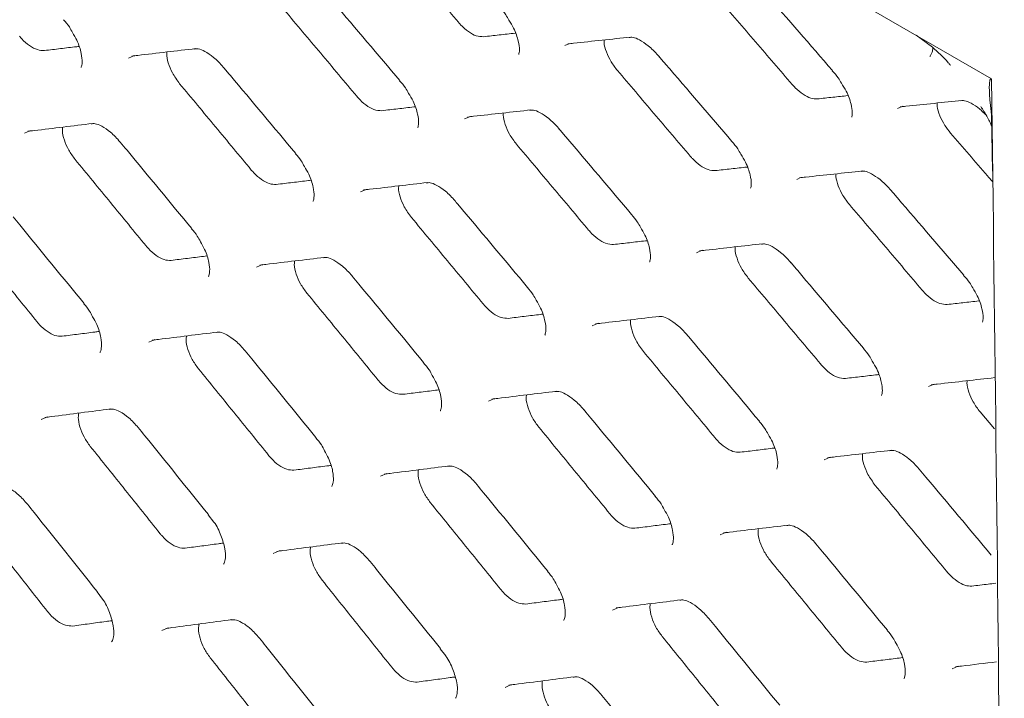
# Model space of a CAD drawing. Units: millimetres. Extents: x -16443 to 398, y -10943 to -3621.
# Drawn here: x -14225 to -14196, y -5775 to -5755 of the extents above; entities that cross this region are included whole.
import ezdxf

# ---------------------------------------------------------------- set-up
doc = ezdxf.new("R2010")
doc.units = ezdxf.units.MM
doc.layers.add('M-OBJECT-FRAME', color=20, linetype='Continuous', lineweight=15)

msp = doc.modelspace()

# ---------------------------------------------------------------- linework, layer by layer
at = {"layer": 'M-OBJECT-FRAME', "linetype": 'Continuous'}
for p, q in [((-14474.219, -5596.084), (-14195.882, -5756.765)), ((-14198.111, -5755.478), (-14197.623, -5755.829)), ((-14208.483, -5755.784), (-14208.371, -5755.727)), ((-14200.58, -5756.519), (-14200.578, -5756.52)), ((-14213.36, -5756.814), (-14213.358, -5756.815)), ((-14195.859, -5759.487), (-14195.883, -5757.83)), ((-14203.549, -5758.61), (-14203.548, -5758.612)), ((-14216.435, -5758.967), (-14216.434, -5758.968)), ((-14201.635, -5759.737), (-14201.523, -5759.681)), ((-14206.511, -5760.768), (-14206.51, -5760.769)), ((-14219.504, -5761.185), (-14219.502, -5761.187)), ((-14196.701, -5762.564), (-14196.699, -5762.565)), ((-14209.587, -5762.921), (-14209.586, -5762.922)), ((-14222.685, -5763.399), (-14222.683, -5763.401)), ((-14199.663, -5764.721), (-14199.662, -5764.722)), ((-14212.655, -5765.139), (-14212.654, -5765.14)), ((-14196.219, -5766.6), (-14195.796, -5767.102)), ((-14202.739, -5766.874), (-14202.737, -5766.875)), ((-14215.836, -5767.353), (-14215.835, -5767.354)), ((-14205.807, -5769.092), (-14205.806, -5769.094)), ((-14219.016, -5769.639), (-14218.85, -5769.853)), ((-14219.01, -5769.632), (-14219.008, -5769.633)), ((-14195.89, -5770.828), (-14195.889, -5770.829)), ((-14208.988, -5771.306), (-14208.987, -5771.308)), ((-14222.302, -5771.913), (-14222.138, -5772.128)), ((-14222.295, -5771.906), (-14222.294, -5771.908)), ((-14198.959, -5773.046), (-14198.957, -5773.047)), ((-14212.167, -5773.592), (-14212.002, -5773.806)), ((-14212.161, -5773.585), (-14212.16, -5773.587))]:
    msp.add_line(p, q, dxfattribs=at)
at = {"layer": 'M-OBJECT-FRAME', "linetype": 'Continuous', "flags": 128}
for points in [[(-14221.371, -5756.149), (-14221.198, -5756.073), (-14221.198, -5756.073)], [(-14198.664, -5757.642), (-14198.501, -5757.572), (-14198.5, -5757.572)], [(-14211.446, -5757.946), (-14211.276, -5757.872), (-14211.276, -5757.872)], [(-14224.44, -5758.371), (-14224.264, -5758.294), (-14224.264, -5758.294)], [(-14214.522, -5760.103), (-14214.35, -5760.027), (-14214.35, -5760.027)], [(-14204.598, -5761.899), (-14204.428, -5761.825), (-14204.428, -5761.825)], [(-14217.592, -5762.325), (-14217.416, -5762.247), (-14217.416, -5762.247)], [(-14207.674, -5764.056), (-14207.501, -5763.98), (-14207.501, -5763.98)], [(-14220.774, -5764.543), (-14220.595, -5764.464), (-14220.595, -5764.464)], [(-14197.749, -5765.853), (-14197.579, -5765.779), (-14197.579, -5765.779)], [(-14210.743, -5766.278), (-14210.567, -5766.201), (-14210.567, -5766.201)], [(-14223.948, -5766.826), (-14223.766, -5766.745), (-14223.766, -5766.745)], [(-14200.826, -5768.01), (-14200.653, -5767.934), (-14200.653, -5767.934)], [(-14213.925, -5768.496), (-14213.746, -5768.417), (-14213.746, -5768.417)], [(-14203.895, -5770.232), (-14203.719, -5770.154), (-14203.719, -5770.154)], [(-14217.099, -5770.779), (-14216.918, -5770.698), (-14216.917, -5770.698)], [(-14207.077, -5772.45), (-14206.898, -5772.371), (-14206.898, -5772.371)], [(-14220.386, -5773.058), (-14220.201, -5772.975), (-14220.201, -5772.975)], [(-14197.047, -5774.185), (-14196.871, -5774.108), (-14196.871, -5774.108)], [(-14210.251, -5774.733), (-14210.069, -5774.652), (-14210.069, -5774.652)]]:
    msp.add_lwpolyline(points, dxfattribs=at)
at = {"layer": 'M-OBJECT-FRAME', "linetype": 'Continuous'}
for points, knots in [([(-14471.893, -5693.745), (-14471.637, -5693.895), (-14470.846, -5694.362), (-14424.465, -5720.976), (-14355.433, -5761.019), (-14275.588, -5807.075), (-14235.658, -5830.128), (-14215.695, -5841.654), (-14205.712, -5847.414), (-14200.802, -5850.253), (-14198.739, -5851.439), (-14198.104, -5851.804)], [0, 0, 0, 0, 0.002791, 0.008649, 0.508663, 0.75867, 0.883673, 0.946175, 0.977426, 0.993051, 1, 1, 1, 1]), ([(-14213.779, -5752.567), (-14213.6, -5752.777), (-14213.241, -5753.198), (-14212.523, -5754.041), (-14211.986, -5754.673), (-14211.628, -5755.095)], [0, 0, 0, 0, 0.250054, 0.500107, 1, 1, 1, 1]), ([(-14202.762, -5754.009), (-14202.693, -5754.088), (-14201.965, -5754.923), (-14201.238, -5755.76), (-14200.58, -5756.519)], [0, 0, 0, 0, 0.093713, 1, 1, 1, 1]), ([(-14215.506, -5754.284), (-14215.439, -5754.363), (-14214.722, -5755.206), (-14214.008, -5756.05), (-14213.36, -5756.814)], [0, 0, 0, 0, 0.09372, 1, 1, 1, 1]), ([(-14203.939, -5754.413), (-14203.758, -5754.622), (-14203.396, -5755.042), (-14202.673, -5755.881), (-14202.131, -5756.511), (-14201.77, -5756.931)], [0, 0, 0, 0, 0.25006, 0.50012, 1, 1, 1, 1]), ([(-14216.764, -5754.739), (-14216.586, -5754.951), (-14216.23, -5755.374), (-14215.519, -5756.219), (-14214.986, -5756.854), (-14214.631, -5757.278)], [0, 0, 0, 0, 0.250047, 0.500094, 1, 1, 1, 1]), ([(-14210.403, -5754.663), (-14210.341, -5754.732), (-14210.238, -5754.845), (-14210.166, -5754.978), (-14210.137, -5755.031)], [0, 0, 0, 0, 0.59827, 1, 1, 1, 1]), ([(-14223.289, -5755.02), (-14223.229, -5755.089), (-14223.126, -5755.205), (-14223.056, -5755.341), (-14223.027, -5755.397)], [0, 0, 0, 0, 0.589712, 1, 1, 1, 1]), ([(-14210.89, -5755.521), (-14210.959, -5755.518), (-14211.094, -5755.513), (-14211.335, -5755.38), (-14211.515, -5755.224), (-14211.607, -5755.119), (-14211.628, -5755.095)], [0, 0, 0, 0, 0.310837, 0.610913, 0.911469, 1, 1, 1, 1]), ([(-14210.137, -5755.031), (-14210.088, -5755.11), (-14209.957, -5755.321), (-14209.852, -5755.642), (-14209.814, -5755.92), (-14209.849, -5756.048), (-14209.847, -5756.043), (-14209.846, -5756.041)], [0, 0, 0, 0, 0.1566903, 0.4228474, 0.6429601, 0.8721974, 1, 1, 1, 1]), ([(-14223.027, -5755.397), (-14222.981, -5755.473), (-14222.856, -5755.683), (-14222.76, -5756.005), (-14222.73, -5756.289), (-14222.77, -5756.427), (-14222.772, -5756.426), (-14222.772, -5756.426)], [0, 0, 0, 0, 0.147117, 0.404349, 0.619126, 0.842572, 1, 1, 1, 1]), ([(-14223.855, -5755.929), (-14223.923, -5755.927), (-14224.058, -5755.923), (-14224.297, -5755.794), (-14224.478, -5755.637), (-14224.571, -5755.529), (-14224.594, -5755.502)], [0, 0, 0, 0, 0.301015, 0.601998, 0.903375, 1, 1, 1, 1]), ([(-14210.89, -5755.521), (-14210.734, -5755.504), (-14210.422, -5755.469), (-14210.107, -5755.433), (-14209.949, -5755.416), (-14209.946, -5755.415)], [0, 0, 0, 0, 0.49503, 0.990059, 1, 1, 1, 1]), ([(-14208.399, -5755.732), (-14208.341, -5755.726), (-14207.722, -5755.658), (-14207.105, -5755.592), (-14206.546, -5755.532)], [0, 0, 0, 0, 0.0937171, 1, 1, 1, 1]), ([(-14206.931, -5756.52), (-14206.997, -5756.434), (-14207.132, -5756.26), (-14207.266, -5755.969), (-14207.333, -5755.742), (-14207.325, -5755.641), (-14207.322, -5755.615)], [0, 0, 0, 0, 0.292705, 0.592163, 0.894609, 1, 1, 1, 1]), ([(-14206.586, -5755.542), (-14206.55, -5755.537), (-14206.469, -5755.526), (-14206.287, -5755.601), (-14206.013, -5755.78), (-14205.805, -5755.983), (-14205.694, -5756.113), (-14205.676, -5756.134)], [0, 0, 0, 0, 0.19438, 0.435497, 0.677217, 0.946343, 1, 1, 1, 1]), ([(-14223.855, -5755.929), (-14223.696, -5755.91), (-14223.379, -5755.872), (-14223.04, -5755.831), (-14222.86, -5755.809), (-14222.838, -5755.806)], [0, 0, 0, 0, 0.46793, 0.935861, 1, 1, 1, 1]), ([(-14221.277, -5756.093), (-14221.218, -5756.086), (-14220.587, -5756.011), (-14219.959, -5755.938), (-14219.389, -5755.872)], [0, 0, 0, 0, 0.093725, 1, 1, 1, 1]), ([(-14219.862, -5756.908), (-14219.939, -5756.802), (-14220.083, -5756.606), (-14220.205, -5756.294), (-14220.255, -5756.077), (-14220.239, -5755.988), (-14220.236, -5755.971)], [0, 0, 0, 0, 0.342566, 0.636074, 0.930876, 1, 1, 1, 1]), ([(-14219.429, -5755.883), (-14219.392, -5755.878), (-14219.308, -5755.866), (-14219.126, -5755.94), (-14218.852, -5756.122), (-14218.662, -5756.311), (-14218.567, -5756.424), (-14218.564, -5756.427)], [0, 0, 0, 0, 0.201504, 0.454661, 0.709768, 0.990675, 1, 1, 1, 1]), ([(-14197.703, -5756.103), (-14197.699, -5756.099), (-14197.664, -5756.049), (-14197.618, -5755.956), (-14197.619, -5755.868), (-14197.619, -5755.831)], [0, 0, 0, 0, 0.050713, 0.596174, 1, 1, 1, 1]), ([(-14197.623, -5755.829), (-14197.465, -5755.974), (-14197.285, -5756.138), (-14197.121, -5756.335), (-14197.1, -5756.36), (-14197.099, -5756.362)], [0, 0, 0, 0, 0.873874, 0.991959, 1, 1, 1, 1]), ([(-14205.713, -5756.091), (-14205.646, -5756.17), (-14204.923, -5757.009), (-14204.202, -5757.849), (-14203.549, -5758.611)], [0, 0, 0, 0, 0.0937167, 1, 1, 1, 1]), ([(-14218.564, -5756.427), (-14218.498, -5756.507), (-14217.787, -5757.352), (-14217.078, -5758.2), (-14216.435, -5758.967)], [0, 0, 0, 0, 0.093724, 1, 1, 1, 1]), ([(-14206.931, -5756.52), (-14206.751, -5756.731), (-14206.392, -5757.152), (-14205.675, -5757.994), (-14205.138, -5758.627), (-14204.78, -5759.048)], [0, 0, 0, 0, 0.250054, 0.500107, 1, 1, 1, 1]), ([(-14200.585, -5756.525), (-14200.523, -5756.593), (-14200.419, -5756.706), (-14200.347, -5756.837), (-14200.318, -5756.889)], [0, 0, 0, 0, 0.6029006, 1, 1, 1, 1]), ([(-14213.365, -5756.821), (-14213.304, -5756.889), (-14213.201, -5757.004), (-14213.13, -5757.139), (-14213.101, -5757.193)], [0, 0, 0, 0, 0.5938608, 1, 1, 1, 1]), ([(-14195.883, -5757.83), (-14195.898, -5757.705), (-14195.924, -5757.494), (-14195.943, -5757.234), (-14195.949, -5757.06), (-14195.948, -5756.947), (-14195.942, -5756.873), (-14195.934, -5756.825), (-14195.925, -5756.792), (-14195.915, -5756.772), (-14195.904, -5756.762), (-14195.894, -5756.759), (-14195.885, -5756.763), (-14195.882, -5756.765)], [0, 0, 0, 0, 0.315579, 0.534419, 0.682474, 0.782928, 0.851364, 0.89827, 0.930713, 0.962832, 0.976643, 0.990591, 1, 1, 1, 1]), ([(-14195.882, -5756.765), (-14195.694, -5771.993), (-14195.317, -5802.449), (-14195.694, -5832.471), (-14195.882, -5847.482)], [0, 0, 0, 0, 0.499999, 1, 1, 1, 1]), ([(-14219.862, -5756.908), (-14219.685, -5757.12), (-14219.332, -5757.544), (-14218.627, -5758.394), (-14218.098, -5759.031), (-14217.746, -5759.456)], [0, 0, 0, 0, 0.250041, 0.500082, 1, 1, 1, 1]), ([(-14201.032, -5757.357), (-14201.093, -5757.355), (-14201.218, -5757.351), (-14201.449, -5757.232), (-14201.639, -5757.077), (-14201.741, -5756.963), (-14201.77, -5756.931)], [0, 0, 0, 0, 0.27835, 0.578135, 0.877973, 1, 1, 1, 1]), ([(-14200.318, -5756.889), (-14200.268, -5756.968), (-14200.133, -5757.181), (-14200.024, -5757.501), (-14199.982, -5757.777), (-14200.015, -5757.899), (-14200.011, -5757.892), (-14200.009, -5757.89)], [0, 0, 0, 0, 0.161578, 0.43196, 0.654545, 0.886498, 1, 1, 1, 1]), ([(-14213.892, -5757.704), (-14213.968, -5757.7), (-14214.112, -5757.693), (-14214.362, -5757.546), (-14214.533, -5757.392), (-14214.617, -5757.294), (-14214.631, -5757.278)], [0, 0, 0, 0, 0.339868, 0.64055, 0.941348, 1, 1, 1, 1]), ([(-14213.101, -5757.193), (-14213.054, -5757.27), (-14212.926, -5757.481), (-14212.826, -5757.802), (-14212.791, -5758.083), (-14212.829, -5758.216), (-14212.828, -5758.213), (-14212.828, -5758.212)], [0, 0, 0, 0, 0.151862, 0.413635, 0.631146, 0.857549, 1, 1, 1, 1]), ([(-14201.032, -5757.357), (-14200.878, -5757.34), (-14200.575, -5757.308), (-14200.274, -5757.275), (-14200.126, -5757.259)], [0, 0, 0, 0, 0.510889, 1, 1, 1, 1]), ([(-14198.585, -5757.592), (-14198.528, -5757.586), (-14197.915, -5757.522), (-14197.304, -5757.459), (-14196.751, -5757.402)], [0, 0, 0, 0, 0.093713, 1, 1, 1, 1]), ([(-14196.79, -5757.412), (-14196.755, -5757.407), (-14196.676, -5757.396), (-14196.494, -5757.474), (-14196.26, -5757.616), (-14196.117, -5757.761), (-14196.061, -5757.818)], [0, 0, 0, 0, 0.234849, 0.524396, 0.813916, 1, 1, 1, 1]), ([(-14213.892, -5757.704), (-14213.735, -5757.686), (-14213.42, -5757.649), (-14213.093, -5757.611), (-14212.923, -5757.591), (-14212.911, -5757.59)], [0, 0, 0, 0, 0.480783, 0.961566, 1, 1, 1, 1]), ([(-14211.357, -5757.891), (-14211.299, -5757.884), (-14210.674, -5757.814), (-14210.051, -5757.744), (-14209.487, -5757.681)], [0, 0, 0, 0, 0.093721, 1, 1, 1, 1]), ([(-14209.527, -5757.692), (-14209.49, -5757.686), (-14209.408, -5757.675), (-14209.226, -5757.749), (-14208.952, -5757.93), (-14208.758, -5758.119), (-14208.661, -5758.234), (-14208.656, -5758.24)], [0, 0, 0, 0, 0.201173, 0.452287, 0.704681, 0.984172, 1, 1, 1, 1]), ([(-14197.09, -5758.366), (-14197.15, -5758.291), (-14197.278, -5758.129), (-14197.417, -5757.852), (-14197.495, -5757.618), (-14197.491, -5757.51), (-14197.49, -5757.478)], [0, 0, 0, 0, 0.261982, 0.56501, 0.871081, 1, 1, 1, 1]), ([(-14196.202, -5757.579), (-14196.201, -5757.581), (-14196.138, -5757.676), (-14196.009, -5757.87), (-14195.922, -5758.067), (-14195.878, -5758.166)], [0, 0, 0, 0, 0.006993, 0.498667, 1, 1, 1, 1]), ([(-14209.916, -5758.693), (-14209.988, -5758.596), (-14210.128, -5758.411), (-14210.256, -5758.109), (-14210.314, -5757.887), (-14210.302, -5757.793), (-14210.299, -5757.772)], [0, 0, 0, 0, 0.319539, 0.615915, 0.914582, 1, 1, 1, 1]), ([(-14196.075, -5757.799), (-14196.061, -5757.812), (-14196.045, -5757.827), (-14196.046, -5757.825), (-14196.046, -5757.824)], [0, 0, 0, 0, 0.86237, 1, 1, 1, 1]), ([(-14224.342, -5758.313), (-14224.282, -5758.306), (-14223.645, -5758.228), (-14223.011, -5758.152), (-14222.436, -5758.082)], [0, 0, 0, 0, 0.093728, 1, 1, 1, 1]), ([(-14222.952, -5759.141), (-14223.018, -5759.051), (-14223.151, -5758.872), (-14223.276, -5758.572), (-14223.335, -5758.332), (-14223.319, -5758.222), (-14223.314, -5758.188)], [0, 0, 0, 0, 0.289441, 0.578835, 0.869358, 1, 1, 1, 1]), ([(-14222.476, -5758.094), (-14222.438, -5758.088), (-14222.352, -5758.075), (-14222.171, -5758.15), (-14221.896, -5758.333), (-14221.709, -5758.522), (-14221.617, -5758.634), (-14221.615, -5758.635)], [0, 0, 0, 0, 0.201429, 0.4561797, 0.713556, 0.9953084, 1, 1, 1, 1]), ([(-14208.658, -5758.238), (-14208.591, -5758.317), (-14207.874, -5759.159), (-14207.159, -5760.003), (-14206.512, -5760.768)], [0, 0, 0, 0, 0.09372, 1, 1, 1, 1]), ([(-14197.09, -5758.366), (-14196.909, -5758.576), (-14196.547, -5758.995), (-14196.136, -5759.473), (-14195.906, -5759.74), (-14195.857, -5759.798)], [0, 0, 0, 0, 0.439727, 0.879455, 1, 1, 1, 1]), ([(-14221.615, -5758.635), (-14221.549, -5758.715), (-14220.844, -5759.564), (-14220.141, -5760.415), (-14219.504, -5761.186)], [0, 0, 0, 0, 0.093728, 1, 1, 1, 1]), ([(-14209.916, -5758.693), (-14209.738, -5758.904), (-14209.382, -5759.327), (-14208.67, -5760.173), (-14208.137, -5760.808), (-14207.782, -5761.231)], [0, 0, 0, 0, 0.250047, 0.500094, 1, 1, 1, 1]), ([(-14203.554, -5758.617), (-14203.493, -5758.685), (-14203.389, -5758.799), (-14203.318, -5758.932), (-14203.289, -5758.985)], [0, 0, 0, 0, 0.59827, 1, 1, 1, 1]), ([(-14222.952, -5759.141), (-14222.777, -5759.354), (-14222.427, -5759.78), (-14221.727, -5760.633), (-14221.203, -5761.273), (-14220.853, -5761.699)], [0, 0, 0, 0, 0.250035, 0.500069, 1, 1, 1, 1]), ([(-14216.441, -5758.974), (-14216.38, -5759.042), (-14216.277, -5759.158), (-14216.207, -5759.295), (-14216.178, -5759.351)], [0, 0, 0, 0, 0.589712, 1, 1, 1, 1]), ([(-14204.041, -5759.474), (-14204.11, -5759.472), (-14204.245, -5759.466), (-14204.487, -5759.333), (-14204.666, -5759.178), (-14204.759, -5759.072), (-14204.78, -5759.048)], [0, 0, 0, 0, 0.310837, 0.610913, 0.911469, 1, 1, 1, 1]), ([(-14203.289, -5758.985), (-14203.24, -5759.063), (-14203.109, -5759.275), (-14203.004, -5759.595), (-14202.966, -5759.874), (-14203.001, -5760.001), (-14202.998, -5759.996), (-14202.998, -5759.994)], [0, 0, 0, 0, 0.1566903, 0.4228474, 0.6429601, 0.8721974, 1, 1, 1, 1]), ([(-14217.007, -5759.882), (-14217.074, -5759.881), (-14217.209, -5759.877), (-14217.448, -5759.748), (-14217.63, -5759.591), (-14217.723, -5759.482), (-14217.746, -5759.456)], [0, 0, 0, 0, 0.301015, 0.601998, 0.903375, 1, 1, 1, 1]), ([(-14216.178, -5759.351), (-14216.133, -5759.427), (-14216.008, -5759.637), (-14215.912, -5759.958), (-14215.881, -5760.243), (-14215.921, -5760.381), (-14215.923, -5760.38), (-14215.924, -5760.379)], [0, 0, 0, 0, 0.147117, 0.404349, 0.619126, 0.842572, 1, 1, 1, 1]), ([(-14204.041, -5759.474), (-14203.886, -5759.457), (-14203.574, -5759.422), (-14203.259, -5759.387), (-14203.1, -5759.369), (-14203.097, -5759.369)], [0, 0, 0, 0, 0.49503, 0.990059, 1, 1, 1, 1]), ([(-14217.007, -5759.882), (-14216.848, -5759.863), (-14216.531, -5759.825), (-14216.191, -5759.784), (-14216.011, -5759.763), (-14215.99, -5759.76)], [0, 0, 0, 0, 0.46793, 0.935861, 1, 1, 1, 1]), ([(-14201.551, -5759.685), (-14201.493, -5759.679), (-14200.874, -5759.612), (-14200.257, -5759.545), (-14199.698, -5759.485)], [0, 0, 0, 0, 0.0937171, 1, 1, 1, 1]), ([(-14200.082, -5760.474), (-14200.149, -5760.387), (-14200.283, -5760.213), (-14200.418, -5759.923), (-14200.485, -5759.696), (-14200.476, -5759.595), (-14200.474, -5759.569)], [0, 0, 0, 0, 0.292705, 0.592163, 0.894609, 1, 1, 1, 1]), ([(-14199.738, -5759.496), (-14199.702, -5759.491), (-14199.621, -5759.479), (-14199.439, -5759.555), (-14199.165, -5759.734), (-14198.957, -5759.936), (-14198.846, -5760.066), (-14198.827, -5760.088)], [0, 0, 0, 0, 0.1943799, 0.4354971, 0.6772174, 0.9463432, 1, 1, 1, 1]), ([(-14214.429, -5760.046), (-14214.37, -5760.039), (-14213.739, -5759.965), (-14213.111, -5759.892), (-14212.541, -5759.825)], [0, 0, 0, 0, 0.093725, 1, 1, 1, 1]), ([(-14213.013, -5760.861), (-14213.091, -5760.756), (-14213.235, -5760.56), (-14213.357, -5760.247), (-14213.407, -5760.031), (-14213.391, -5759.941), (-14213.388, -5759.924)], [0, 0, 0, 0, 0.342566, 0.636074, 0.930876, 1, 1, 1, 1]), ([(-14212.581, -5759.837), (-14212.543, -5759.831), (-14212.46, -5759.819), (-14212.278, -5759.894), (-14212.003, -5760.076), (-14211.813, -5760.265), (-14211.719, -5760.377), (-14211.716, -5760.381)], [0, 0, 0, 0, 0.201504, 0.454661, 0.709768, 0.990675, 1, 1, 1, 1]), ([(-14198.865, -5760.044), (-14198.797, -5760.123), (-14198.075, -5760.962), (-14197.354, -5761.802), (-14196.701, -5762.564)], [0, 0, 0, 0, 0.093717, 1, 1, 1, 1]), ([(-14211.716, -5760.381), (-14211.649, -5760.46), (-14210.939, -5761.306), (-14210.23, -5762.153), (-14209.587, -5762.921)], [0, 0, 0, 0, 0.093724, 1, 1, 1, 1]), ([(-14200.082, -5760.474), (-14199.903, -5760.684), (-14199.544, -5761.105), (-14198.827, -5761.948), (-14198.29, -5762.58), (-14197.931, -5763.002)], [0, 0, 0, 0, 0.250054, 0.500107, 1, 1, 1, 1]), ([(-14224.779, -5760.839), (-14224.713, -5760.919), (-14224.014, -5761.772), (-14223.317, -5762.626), (-14222.685, -5763.4)], [0, 0, 0, 0, 0.093731, 1, 1, 1, 1]), ([(-14213.013, -5760.861), (-14212.837, -5761.073), (-14212.484, -5761.498), (-14211.778, -5762.347), (-14211.25, -5762.984), (-14210.897, -5763.409)], [0, 0, 0, 0, 0.250041, 0.500082, 1, 1, 1, 1]), ([(-14206.517, -5760.774), (-14206.456, -5760.842), (-14206.353, -5760.957), (-14206.282, -5761.092), (-14206.253, -5761.147)], [0, 0, 0, 0, 0.593861, 1, 1, 1, 1]), ([(-14219.509, -5761.192), (-14219.449, -5761.261), (-14219.347, -5761.378), (-14219.277, -5761.516), (-14219.249, -5761.573)], [0, 0, 0, 0, 0.585834, 1, 1, 1, 1]), ([(-14206.253, -5761.147), (-14206.206, -5761.224), (-14206.078, -5761.434), (-14205.977, -5761.755), (-14205.943, -5762.037), (-14205.98, -5762.17), (-14205.98, -5762.166), (-14205.98, -5762.165)], [0, 0, 0, 0, 0.151862, 0.413635, 0.631146, 0.857549, 1, 1, 1, 1]), ([(-14226.154, -5761.37), (-14225.981, -5761.584), (-14225.634, -5762.012), (-14224.94, -5762.868), (-14224.42, -5763.51), (-14224.073, -5763.938)], [0, 0, 0, 0, 0.2500288, 0.5000575, 1, 1, 1, 1]), ([(-14207.044, -5761.657), (-14207.12, -5761.654), (-14207.264, -5761.646), (-14207.514, -5761.5), (-14207.684, -5761.345), (-14207.768, -5761.247), (-14207.782, -5761.231)], [0, 0, 0, 0, 0.339868, 0.64055, 0.941348, 1, 1, 1, 1]), ([(-14220.114, -5762.126), (-14220.182, -5762.124), (-14220.318, -5762.121), (-14220.558, -5761.992), (-14220.739, -5761.834), (-14220.831, -5761.725), (-14220.853, -5761.699)], [0, 0, 0, 0, 0.30145, 0.602864, 0.90458, 1, 1, 1, 1]), ([(-14219.249, -5761.573), (-14219.205, -5761.649), (-14219.083, -5761.857), (-14218.99, -5762.179), (-14218.964, -5762.467), (-14219.007, -5762.611), (-14219.012, -5762.613), (-14219.014, -5762.614)], [0, 0, 0, 0, 0.142467, 0.395003, 0.606911, 0.827275, 1, 1, 1, 1]), ([(-14207.044, -5761.657), (-14206.886, -5761.639), (-14206.572, -5761.602), (-14206.245, -5761.564), (-14206.075, -5761.545), (-14206.063, -5761.543)], [0, 0, 0, 0, 0.480783, 0.961566, 1, 1, 1, 1]), ([(-14204.509, -5761.844), (-14204.45, -5761.838), (-14203.826, -5761.767), (-14203.203, -5761.697), (-14202.639, -5761.634)], [0, 0, 0, 0, 0.093721, 1, 1, 1, 1]), ([(-14203.067, -5762.646), (-14203.14, -5762.55), (-14203.28, -5762.364), (-14203.408, -5762.062), (-14203.466, -5761.841), (-14203.453, -5761.746), (-14203.451, -5761.725)], [0, 0, 0, 0, 0.319539, 0.615915, 0.914582, 1, 1, 1, 1]), ([(-14202.678, -5761.645), (-14202.642, -5761.64), (-14202.559, -5761.628), (-14202.377, -5761.703), (-14202.104, -5761.884), (-14201.91, -5762.073), (-14201.813, -5762.188), (-14201.808, -5762.194)], [0, 0, 0, 0, 0.2011727, 0.4522866, 0.7046813, 0.9841722, 1, 1, 1, 1]), ([(-14220.114, -5762.126), (-14219.954, -5762.106), (-14219.634, -5762.066), (-14219.283, -5762.022), (-14219.092, -5761.999), (-14219.061, -5761.995)], [0, 0, 0, 0, 0.45628, 0.912559, 1, 1, 1, 1]), ([(-14217.493, -5762.266), (-14217.434, -5762.259), (-14216.797, -5762.181), (-14216.163, -5762.105), (-14215.588, -5762.036)], [0, 0, 0, 0, 0.093728, 1, 1, 1, 1]), ([(-14215.627, -5762.047), (-14215.59, -5762.042), (-14215.504, -5762.029), (-14215.322, -5762.104), (-14215.048, -5762.286), (-14214.86, -5762.476), (-14214.768, -5762.587), (-14214.767, -5762.589)], [0, 0, 0, 0, 0.201429, 0.45618, 0.713556, 0.995308, 1, 1, 1, 1]), ([(-14216.104, -5763.094), (-14216.17, -5763.005), (-14216.302, -5762.825), (-14216.428, -5762.526), (-14216.486, -5762.286), (-14216.47, -5762.176), (-14216.465, -5762.142)], [0, 0, 0, 0, 0.289441, 0.5788352, 0.8693581, 1, 1, 1, 1]), ([(-14201.81, -5762.191), (-14201.742, -5762.27), (-14201.026, -5763.113), (-14200.311, -5763.957), (-14199.663, -5764.721)], [0, 0, 0, 0, 0.09372, 1, 1, 1, 1]), ([(-14214.767, -5762.589), (-14214.701, -5762.668), (-14213.996, -5763.518), (-14213.293, -5764.368), (-14212.655, -5765.139)], [0, 0, 0, 0, 0.093728, 1, 1, 1, 1]), ([(-14203.067, -5762.646), (-14202.889, -5762.858), (-14202.533, -5763.28), (-14201.822, -5764.126), (-14201.289, -5764.761), (-14200.934, -5765.184)], [0, 0, 0, 0, 0.250047, 0.500094, 1, 1, 1, 1]), ([(-14196.706, -5762.57), (-14196.644, -5762.638), (-14196.541, -5762.752), (-14196.469, -5762.885), (-14196.44, -5762.938)], [0, 0, 0, 0, 0.59827, 1, 1, 1, 1]), ([(-14209.593, -5762.927), (-14209.532, -5762.996), (-14209.429, -5763.112), (-14209.359, -5763.248), (-14209.33, -5763.304)], [0, 0, 0, 0, 0.589712, 1, 1, 1, 1]), ([(-14196.44, -5762.938), (-14196.392, -5763.017), (-14196.26, -5763.228), (-14196.156, -5763.549), (-14196.118, -5763.827), (-14196.153, -5763.955), (-14196.15, -5763.949), (-14196.149, -5763.948)], [0, 0, 0, 0, 0.1566903, 0.4228474, 0.6429601, 0.8721974, 1, 1, 1, 1]), ([(-14216.104, -5763.094), (-14215.928, -5763.307), (-14215.578, -5763.734), (-14214.878, -5764.586), (-14214.354, -5765.226), (-14214.005, -5765.653)], [0, 0, 0, 0, 0.250035, 0.500069, 1, 1, 1, 1]), ([(-14197.193, -5763.428), (-14197.262, -5763.425), (-14197.397, -5763.419), (-14197.638, -5763.287), (-14197.818, -5763.131), (-14197.91, -5763.026), (-14197.931, -5763.002)], [0, 0, 0, 0, 0.310837, 0.610913, 0.911469, 1, 1, 1, 1]), ([(-14222.691, -5763.406), (-14222.631, -5763.475), (-14222.529, -5763.593), (-14222.46, -5763.733), (-14222.432, -5763.791)], [0, 0, 0, 0, 0.582097, 1, 1, 1, 1]), ([(-14210.159, -5763.836), (-14210.226, -5763.834), (-14210.361, -5763.83), (-14210.6, -5763.701), (-14210.782, -5763.544), (-14210.875, -5763.436), (-14210.897, -5763.409)], [0, 0, 0, 0, 0.301015, 0.601998, 0.903375, 1, 1, 1, 1]), ([(-14209.33, -5763.304), (-14209.285, -5763.38), (-14209.16, -5763.59), (-14209.063, -5763.911), (-14209.033, -5764.196), (-14209.073, -5764.334), (-14209.075, -5764.333), (-14209.076, -5764.333)], [0, 0, 0, 0, 0.147117, 0.404349, 0.619126, 0.842572, 1, 1, 1, 1]), ([(-14197.193, -5763.428), (-14197.037, -5763.41), (-14196.726, -5763.375), (-14196.411, -5763.34), (-14196.252, -5763.323), (-14196.249, -5763.322)], [0, 0, 0, 0, 0.49503, 0.990059, 1, 1, 1, 1]), ([(-14222.432, -5763.791), (-14222.389, -5763.866), (-14222.27, -5764.074), (-14222.182, -5764.397), (-14222.159, -5764.688), (-14222.206, -5764.838), (-14222.213, -5764.843), (-14222.217, -5764.845)], [0, 0, 0, 0, 0.1378653, 0.3855616, 0.5944723, 0.8116341, 1, 1, 1, 1]), ([(-14210.159, -5763.836), (-14210, -5763.817), (-14209.682, -5763.778), (-14209.343, -5763.738), (-14209.163, -5763.716), (-14209.141, -5763.713)], [0, 0, 0, 0, 0.46793, 0.935861, 1, 1, 1, 1]), ([(-14207.581, -5764), (-14207.521, -5763.993), (-14206.891, -5763.918), (-14206.262, -5763.845), (-14205.693, -5763.779)], [0, 0, 0, 0, 0.0937246, 1, 1, 1, 1]), ([(-14205.732, -5763.79), (-14205.695, -5763.785), (-14205.611, -5763.773), (-14205.429, -5763.847), (-14205.155, -5764.029), (-14204.965, -5764.218), (-14204.871, -5764.331), (-14204.868, -5764.334)], [0, 0, 0, 0, 0.201504, 0.454661, 0.709768, 0.990675, 1, 1, 1, 1]), ([(-14223.334, -5764.365), (-14223.403, -5764.363), (-14223.54, -5764.361), (-14223.78, -5764.231), (-14223.96, -5764.073), (-14224.051, -5763.964), (-14224.073, -5763.938)], [0, 0, 0, 0, 0.301785, 0.60353, 0.905524, 1, 1, 1, 1]), ([(-14206.165, -5764.814), (-14206.243, -5764.709), (-14206.387, -5764.513), (-14206.508, -5764.201), (-14206.559, -5763.984), (-14206.543, -5763.895), (-14206.54, -5763.878)], [0, 0, 0, 0, 0.342566, 0.636074, 0.930876, 1, 1, 1, 1]), ([(-14223.334, -5764.365), (-14223.172, -5764.344), (-14222.849, -5764.302), (-14222.487, -5764.256), (-14222.286, -5764.23), (-14222.247, -5764.225)], [0, 0, 0, 0, 0.4456729, 0.8913458, 1, 1, 1, 1]), ([(-14220.67, -5764.482), (-14220.61, -5764.475), (-14219.968, -5764.394), (-14219.328, -5764.314), (-14218.748, -5764.242)], [0, 0, 0, 0, 0.093732, 1, 1, 1, 1]), ([(-14219.306, -5765.323), (-14219.372, -5765.233), (-14219.503, -5765.053), (-14219.626, -5764.751), (-14219.682, -5764.506), (-14219.663, -5764.393), (-14219.657, -5764.355)], [0, 0, 0, 0, 0.286287, 0.572536, 0.859603, 1, 1, 1, 1]), ([(-14218.787, -5764.253), (-14218.749, -5764.248), (-14218.662, -5764.234), (-14218.48, -5764.309), (-14218.205, -5764.493), (-14218.018, -5764.685), (-14217.926, -5764.798), (-14217.924, -5764.8)], [0, 0, 0, 0, 0.20011, 0.45493, 0.713039, 0.993897, 1, 1, 1, 1]), ([(-14204.868, -5764.334), (-14204.801, -5764.413), (-14204.09, -5765.259), (-14203.381, -5766.107), (-14202.739, -5766.874)], [0, 0, 0, 0, 0.093724, 1, 1, 1, 1]), ([(-14217.93, -5764.793), (-14217.865, -5764.873), (-14217.166, -5765.725), (-14216.468, -5766.579), (-14215.836, -5767.353)], [0, 0, 0, 0, 0.093731, 1, 1, 1, 1]), ([(-14206.165, -5764.814), (-14205.989, -5765.027), (-14205.635, -5765.451), (-14204.93, -5766.301), (-14204.401, -5766.938), (-14204.049, -5767.363)], [0, 0, 0, 0, 0.250041, 0.500082, 1, 1, 1, 1]), ([(-14199.668, -5764.728), (-14199.607, -5764.796), (-14199.504, -5764.911), (-14199.433, -5765.045), (-14199.404, -5765.1)], [0, 0, 0, 0, 0.593861, 1, 1, 1, 1]), ([(-14212.661, -5765.146), (-14212.601, -5765.214), (-14212.498, -5765.332), (-14212.429, -5765.47), (-14212.4, -5765.527)], [0, 0, 0, 0, 0.585834, 1, 1, 1, 1]), ([(-14200.195, -5765.611), (-14200.272, -5765.607), (-14200.415, -5765.6), (-14200.666, -5765.453), (-14200.836, -5765.299), (-14200.92, -5765.2), (-14200.934, -5765.184)], [0, 0, 0, 0, 0.339868, 0.64055, 0.941348, 1, 1, 1, 1]), ([(-14199.404, -5765.1), (-14199.357, -5765.177), (-14199.229, -5765.388), (-14199.129, -5765.709), (-14199.095, -5765.99), (-14199.132, -5766.123), (-14199.132, -5766.12), (-14199.131, -5766.118)], [0, 0, 0, 0, 0.151862, 0.413635, 0.631146, 0.857549, 1, 1, 1, 1]), ([(-14219.306, -5765.323), (-14219.133, -5765.537), (-14218.785, -5765.965), (-14218.091, -5766.821), (-14217.571, -5767.463), (-14217.225, -5767.892)], [0, 0, 0, 0, 0.250029, 0.500058, 1, 1, 1, 1]), ([(-14212.4, -5765.527), (-14212.356, -5765.602), (-14212.234, -5765.811), (-14212.142, -5766.133), (-14212.115, -5766.421), (-14212.159, -5766.565), (-14212.163, -5766.566), (-14212.165, -5766.567)], [0, 0, 0, 0, 0.1424669, 0.3950025, 0.6069106, 0.8272751, 1, 1, 1, 1]), ([(-14200.195, -5765.611), (-14200.038, -5765.593), (-14199.723, -5765.556), (-14199.396, -5765.518), (-14199.227, -5765.498), (-14199.214, -5765.497)], [0, 0, 0, 0, 0.480783, 0.961566, 1, 1, 1, 1]), ([(-14213.266, -5766.079), (-14213.334, -5766.078), (-14213.47, -5766.074), (-14213.71, -5765.945), (-14213.89, -5765.788), (-14213.983, -5765.679), (-14214.005, -5765.653)], [0, 0, 0, 0, 0.30145, 0.602864, 0.90458, 1, 1, 1, 1]), ([(-14197.661, -5765.798), (-14197.602, -5765.791), (-14196.977, -5765.72), (-14196.355, -5765.651), (-14195.79, -5765.587)], [0, 0, 0, 0, 0.093721, 1, 1, 1, 1]), ([(-14196.219, -5766.6), (-14196.292, -5766.503), (-14196.431, -5766.318), (-14196.559, -5766.016), (-14196.618, -5765.794), (-14196.605, -5765.7), (-14196.602, -5765.679)], [0, 0, 0, 0, 0.319539, 0.615915, 0.914582, 1, 1, 1, 1]), ([(-14213.266, -5766.079), (-14213.106, -5766.059), (-14212.785, -5766.019), (-14212.434, -5765.976), (-14212.244, -5765.952), (-14212.213, -5765.948)], [0, 0, 0, 0, 0.45628, 0.912559, 1, 1, 1, 1]), ([(-14210.645, -5766.22), (-14210.585, -5766.213), (-14209.949, -5766.135), (-14209.314, -5766.058), (-14208.74, -5765.989)], [0, 0, 0, 0, 0.093728, 1, 1, 1, 1]), ([(-14209.255, -5767.048), (-14209.321, -5766.958), (-14209.454, -5766.778), (-14209.579, -5766.479), (-14209.638, -5766.239), (-14209.622, -5766.129), (-14209.617, -5766.095)], [0, 0, 0, 0, 0.289441, 0.578835, 0.869358, 1, 1, 1, 1]), ([(-14208.779, -5766.001), (-14208.741, -5765.995), (-14208.656, -5765.982), (-14208.474, -5766.057), (-14208.199, -5766.24), (-14208.012, -5766.429), (-14207.92, -5766.541), (-14207.918, -5766.542)], [0, 0, 0, 0, 0.201429, 0.45618, 0.713556, 0.995308, 1, 1, 1, 1]), ([(-14223.84, -5766.763), (-14223.779, -5766.755), (-14223.131, -5766.671), (-14222.485, -5766.588), (-14221.9, -5766.512)], [0, 0, 0, 0, 0.093736, 1, 1, 1, 1]), ([(-14222.501, -5767.617), (-14222.566, -5767.526), (-14222.696, -5767.345), (-14222.816, -5767.042), (-14222.869, -5766.792), (-14222.848, -5766.675), (-14222.841, -5766.634)], [0, 0, 0, 0, 0.283242, 0.566452, 0.85031, 1, 1, 1, 1]), ([(-14221.939, -5766.525), (-14221.9, -5766.519), (-14221.811, -5766.505), (-14221.63, -5766.58), (-14221.354, -5766.761), (-14221.177, -5766.96), (-14221.086, -5767.063)], [0, 0, 0, 0, 0.201188, 0.459189, 0.721192, 1, 1, 1, 1]), ([(-14207.918, -5766.542), (-14207.852, -5766.622), (-14207.147, -5767.471), (-14206.444, -5768.322), (-14205.807, -5769.093)], [0, 0, 0, 0, 0.0937278, 1, 1, 1, 1]), ([(-14202.744, -5766.881), (-14202.684, -5766.949), (-14202.581, -5767.065), (-14202.511, -5767.202), (-14202.482, -5767.258)], [0, 0, 0, 0, 0.589712, 1, 1, 1, 1]), ([(-14221.086, -5767.062), (-14221.021, -5767.142), (-14220.328, -5767.998), (-14219.637, -5768.855), (-14219.01, -5769.632)], [0, 0, 0, 0, 0.093735, 1, 1, 1, 1]), ([(-14209.255, -5767.048), (-14209.08, -5767.261), (-14208.73, -5767.687), (-14208.03, -5768.54), (-14207.506, -5769.18), (-14207.157, -5769.606)], [0, 0, 0, 0, 0.250035, 0.500069, 1, 1, 1, 1]), ([(-14202.482, -5767.258), (-14202.436, -5767.334), (-14202.311, -5767.544), (-14202.215, -5767.865), (-14202.185, -5768.149), (-14202.225, -5768.288), (-14202.227, -5768.287), (-14202.227, -5768.286)], [0, 0, 0, 0, 0.147117, 0.404349, 0.619126, 0.842572, 1, 1, 1, 1]), ([(-14222.501, -5767.617), (-14222.329, -5767.832), (-14221.984, -5768.261), (-14221.296, -5769.12), (-14220.781, -5769.765), (-14220.437, -5770.195)], [0, 0, 0, 0, 0.250023, 0.500046, 1, 1, 1, 1]), ([(-14215.842, -5767.36), (-14215.783, -5767.428), (-14215.68, -5767.547), (-14215.612, -5767.687), (-14215.583, -5767.745)], [0, 0, 0, 0, 0.582097, 1, 1, 1, 1]), ([(-14203.31, -5767.789), (-14203.378, -5767.787), (-14203.513, -5767.784), (-14203.752, -5767.655), (-14203.933, -5767.498), (-14204.026, -5767.389), (-14204.049, -5767.363)], [0, 0, 0, 0, 0.301015, 0.601998, 0.903375, 1, 1, 1, 1]), ([(-14216.486, -5768.318), (-14216.554, -5768.317), (-14216.692, -5768.314), (-14216.932, -5768.185), (-14217.112, -5768.027), (-14217.203, -5767.918), (-14217.225, -5767.892)], [0, 0, 0, 0, 0.301785, 0.60353, 0.905524, 1, 1, 1, 1]), ([(-14215.583, -5767.745), (-14215.541, -5767.819), (-14215.422, -5768.028), (-14215.333, -5768.35), (-14215.311, -5768.641), (-14215.357, -5768.792), (-14215.365, -5768.796), (-14215.369, -5768.798)], [0, 0, 0, 0, 0.137865, 0.385562, 0.594472, 0.811634, 1, 1, 1, 1]), ([(-14203.31, -5767.789), (-14203.151, -5767.77), (-14202.834, -5767.732), (-14202.495, -5767.691), (-14202.315, -5767.669), (-14202.293, -5767.667)], [0, 0, 0, 0, 0.4679304, 0.9358607, 1, 1, 1, 1]), ([(-14200.732, -5767.953), (-14200.673, -5767.946), (-14200.042, -5767.872), (-14199.414, -5767.799), (-14198.844, -5767.732)], [0, 0, 0, 0, 0.093725, 1, 1, 1, 1]), ([(-14199.317, -5768.768), (-14199.394, -5768.662), (-14199.538, -5768.467), (-14199.66, -5768.154), (-14199.71, -5767.937), (-14199.694, -5767.848), (-14199.691, -5767.831)], [0, 0, 0, 0, 0.342566, 0.636074, 0.930876, 1, 1, 1, 1]), ([(-14198.884, -5767.744), (-14198.847, -5767.738), (-14198.763, -5767.726), (-14198.581, -5767.801), (-14198.307, -5767.983), (-14198.117, -5768.171), (-14198.022, -5768.284), (-14198.019, -5768.288)], [0, 0, 0, 0, 0.201504, 0.454661, 0.709768, 0.990675, 1, 1, 1, 1]), ([(-14216.486, -5768.318), (-14216.324, -5768.298), (-14216.001, -5768.256), (-14215.638, -5768.209), (-14215.438, -5768.184), (-14215.398, -5768.179)], [0, 0, 0, 0, 0.445673, 0.891346, 1, 1, 1, 1]), ([(-14213.822, -5768.436), (-14213.762, -5768.428), (-14213.12, -5768.347), (-14212.479, -5768.267), (-14211.899, -5768.195)], [0, 0, 0, 0, 0.093732, 1, 1, 1, 1]), ([(-14211.939, -5768.207), (-14211.9, -5768.201), (-14211.813, -5768.188), (-14211.631, -5768.263), (-14211.356, -5768.447), (-14211.17, -5768.639), (-14211.078, -5768.751), (-14211.076, -5768.753)], [0, 0, 0, 0, 0.20011, 0.45493, 0.713039, 0.993897, 1, 1, 1, 1]), ([(-14212.458, -5769.277), (-14212.523, -5769.186), (-14212.655, -5769.006), (-14212.777, -5768.705), (-14212.833, -5768.46), (-14212.815, -5768.346), (-14212.809, -5768.309)], [0, 0, 0, 0, 0.286287, 0.572536, 0.859603, 1, 1, 1, 1]), ([(-14198.019, -5768.288), (-14197.953, -5768.367), (-14197.242, -5769.213), (-14196.533, -5770.06), (-14195.891, -5770.828)], [0, 0, 0, 0, 0.093724, 1, 1, 1, 1]), ([(-14225.204, -5768.791), (-14225.164, -5768.785), (-14225.074, -5768.771), (-14224.892, -5768.846), (-14224.618, -5769.027), (-14224.444, -5769.227), (-14224.355, -5769.328)], [0, 0, 0, 0, 0.201135, 0.4609423, 0.7254533, 1, 1, 1, 1]), ([(-14211.082, -5768.746), (-14211.016, -5768.826), (-14210.317, -5769.679), (-14209.62, -5770.533), (-14208.988, -5771.306)], [0, 0, 0, 0, 0.093731, 1, 1, 1, 1]), ([(-14199.317, -5768.768), (-14199.14, -5768.98), (-14198.787, -5769.405), (-14198.082, -5770.254), (-14197.553, -5770.891), (-14197.201, -5771.316)], [0, 0, 0, 0, 0.250041, 0.500082, 1, 1, 1, 1]), ([(-14224.355, -5769.326), (-14224.29, -5769.407), (-14223.603, -5770.266), (-14222.917, -5771.127), (-14222.296, -5771.906)], [0, 0, 0, 0, 0.093739, 1, 1, 1, 1]), ([(-14212.458, -5769.277), (-14212.284, -5769.491), (-14211.937, -5769.918), (-14211.243, -5770.774), (-14210.723, -5771.417), (-14210.377, -5771.845)], [0, 0, 0, 0, 0.250029, 0.500058, 1, 1, 1, 1]), ([(-14205.813, -5769.099), (-14205.753, -5769.168), (-14205.65, -5769.285), (-14205.581, -5769.423), (-14205.552, -5769.48)], [0, 0, 0, 0, 0.5858342, 1, 1, 1, 1]), ([(-14206.418, -5770.033), (-14206.486, -5770.031), (-14206.622, -5770.028), (-14206.861, -5769.899), (-14207.042, -5769.741), (-14207.134, -5769.632), (-14207.157, -5769.606)], [0, 0, 0, 0, 0.30145, 0.602864, 0.90458, 1, 1, 1, 1]), ([(-14205.552, -5769.48), (-14205.508, -5769.555), (-14205.386, -5769.764), (-14205.294, -5770.086), (-14205.267, -5770.374), (-14205.31, -5770.518), (-14205.315, -5770.52), (-14205.317, -5770.521)], [0, 0, 0, 0, 0.1424669, 0.3950025, 0.6069106, 0.8272751, 1, 1, 1, 1]), ([(-14225.808, -5769.906), (-14225.637, -5770.121), (-14225.295, -5770.553), (-14224.613, -5771.415), (-14224.102, -5772.063), (-14223.761, -5772.494)], [0, 0, 0, 0, 0.250017, 0.500035, 1, 1, 1, 1]), ([(-14218.85, -5769.853), (-14218.85, -5769.853), (-14218.759, -5769.971), (-14218.63, -5770.257), (-14218.514, -5770.631), (-14218.499, -5770.927), (-14218.548, -5771.084), (-14218.559, -5771.091), (-14218.565, -5771.094)], [0, 0, 0, 0, 0.000154, 0.217212, 0.437876, 0.624962, 0.819369, 1, 1, 1, 1]), ([(-14206.418, -5770.033), (-14206.257, -5770.013), (-14205.937, -5769.973), (-14205.586, -5769.929), (-14205.395, -5769.906), (-14205.365, -5769.902)], [0, 0, 0, 0, 0.45628, 0.912559, 1, 1, 1, 1]), ([(-14203.797, -5770.173), (-14203.737, -5770.166), (-14203.1, -5770.088), (-14202.466, -5770.012), (-14201.891, -5769.943)], [0, 0, 0, 0, 0.0937283, 1, 1, 1, 1]), ([(-14201.931, -5769.954), (-14201.893, -5769.949), (-14201.807, -5769.936), (-14201.626, -5770.011), (-14201.351, -5770.193), (-14201.164, -5770.383), (-14201.072, -5770.494), (-14201.07, -5770.496)], [0, 0, 0, 0, 0.201429, 0.45618, 0.713556, 0.995308, 1, 1, 1, 1]), ([(-14219.698, -5770.622), (-14219.767, -5770.621), (-14219.905, -5770.619), (-14220.145, -5770.489), (-14220.325, -5770.331), (-14220.415, -5770.221), (-14220.437, -5770.195)], [0, 0, 0, 0, 0.30202, 0.603998, 0.906207, 1, 1, 1, 1]), ([(-14202.407, -5771.001), (-14202.473, -5770.911), (-14202.606, -5770.732), (-14202.731, -5770.433), (-14202.79, -5770.193), (-14202.774, -5770.083), (-14202.769, -5770.049)], [0, 0, 0, 0, 0.289441, 0.5788352, 0.8693581, 1, 1, 1, 1]), ([(-14219.698, -5770.622), (-14219.534, -5770.6), (-14219.208, -5770.557), (-14218.834, -5770.507), (-14218.624, -5770.48), (-14218.576, -5770.473)], [0, 0, 0, 0, 0.435979, 0.871957, 1, 1, 1, 1]), ([(-14216.992, -5770.717), (-14216.931, -5770.709), (-14216.283, -5770.625), (-14215.637, -5770.541), (-14215.051, -5770.466)], [0, 0, 0, 0, 0.093736, 1, 1, 1, 1]), ([(-14215.091, -5770.478), (-14215.052, -5770.472), (-14214.963, -5770.458), (-14214.782, -5770.534), (-14214.506, -5770.715), (-14214.329, -5770.914), (-14214.238, -5771.016)], [0, 0, 0, 0, 0.2011879, 0.4591893, 0.7211919, 1, 1, 1, 1]), ([(-14201.07, -5770.496), (-14201.004, -5770.575), (-14200.299, -5771.425), (-14199.596, -5772.275), (-14198.959, -5773.046)], [0, 0, 0, 0, 0.0937278, 1, 1, 1, 1]), ([(-14215.653, -5771.57), (-14215.717, -5771.48), (-14215.847, -5771.299), (-14215.967, -5770.995), (-14216.021, -5770.745), (-14216, -5770.628), (-14215.993, -5770.588)], [0, 0, 0, 0, 0.283242, 0.566452, 0.85031, 1, 1, 1, 1]), ([(-14214.238, -5771.015), (-14214.173, -5771.095), (-14213.48, -5771.951), (-14212.788, -5772.809), (-14212.162, -5773.585)], [0, 0, 0, 0, 0.0937351, 1, 1, 1, 1]), ([(-14202.407, -5771.001), (-14202.232, -5771.214), (-14201.882, -5771.641), (-14201.182, -5772.493), (-14200.658, -5773.133), (-14200.308, -5773.56)], [0, 0, 0, 0, 0.250035, 0.500069, 1, 1, 1, 1]), ([(-14208.994, -5771.313), (-14208.934, -5771.382), (-14208.832, -5771.5), (-14208.763, -5771.64), (-14208.735, -5771.698)], [0, 0, 0, 0, 0.582097, 1, 1, 1, 1]), ([(-14196.462, -5771.743), (-14196.529, -5771.741), (-14196.664, -5771.737), (-14196.903, -5771.608), (-14197.085, -5771.451), (-14197.178, -5771.343), (-14197.201, -5771.316)], [0, 0, 0, 0, 0.301015, 0.601998, 0.903375, 1, 1, 1, 1]), ([(-14215.653, -5771.57), (-14215.48, -5771.785), (-14215.136, -5772.215), (-14214.448, -5773.074), (-14213.932, -5773.719), (-14213.589, -5774.149)], [0, 0, 0, 0, 0.250023, 0.500046, 1, 1, 1, 1]), ([(-14196.462, -5771.743), (-14196.303, -5771.724), (-14196.069, -5771.695), (-14195.834, -5771.667), (-14195.759, -5771.658)], [0, 0, 0, 0, 0.677047, 1, 1, 1, 1]), ([(-14209.637, -5772.272), (-14209.706, -5772.27), (-14209.843, -5772.268), (-14210.083, -5772.138), (-14210.263, -5771.98), (-14210.355, -5771.871), (-14210.377, -5771.845)], [0, 0, 0, 0, 0.301785, 0.60353, 0.905524, 1, 1, 1, 1]), ([(-14208.735, -5771.698), (-14208.692, -5771.773), (-14208.573, -5771.981), (-14208.485, -5772.304), (-14208.462, -5772.594), (-14208.509, -5772.745), (-14208.517, -5772.75), (-14208.52, -5772.752)], [0, 0, 0, 0, 0.137865, 0.385562, 0.594472, 0.811634, 1, 1, 1, 1]), ([(-14222.138, -5772.128), (-14222.138, -5772.128), (-14222.048, -5772.247), (-14221.922, -5772.533), (-14221.81, -5772.909), (-14221.798, -5773.208), (-14221.85, -5773.368), (-14221.865, -5773.379), (-14221.872, -5773.384)], [0, 0, 0, 0, 0.00001, 0.217579, 0.438676, 0.627132, 0.822901, 1, 1, 1, 1]), ([(-14209.637, -5772.272), (-14209.476, -5772.251), (-14209.152, -5772.209), (-14208.79, -5772.163), (-14208.589, -5772.137), (-14208.55, -5772.132)], [0, 0, 0, 0, 0.445673, 0.891346, 1, 1, 1, 1]), ([(-14206.974, -5772.389), (-14206.914, -5772.382), (-14206.271, -5772.301), (-14205.631, -5772.221), (-14205.051, -5772.148)], [0, 0, 0, 0, 0.093732, 1, 1, 1, 1]), ([(-14205.609, -5773.23), (-14205.675, -5773.14), (-14205.806, -5772.96), (-14205.929, -5772.658), (-14205.985, -5772.413), (-14205.967, -5772.3), (-14205.961, -5772.262)], [0, 0, 0, 0, 0.286287, 0.572536, 0.859603, 1, 1, 1, 1]), ([(-14205.09, -5772.16), (-14205.052, -5772.154), (-14204.965, -5772.141), (-14204.783, -5772.216), (-14204.508, -5772.4), (-14204.322, -5772.592), (-14204.23, -5772.704), (-14204.228, -5772.707)], [0, 0, 0, 0, 0.20011, 0.45493, 0.713039, 0.993897, 1, 1, 1, 1]), ([(-14223.022, -5772.921), (-14223.091, -5772.92), (-14223.231, -5772.918), (-14223.471, -5772.789), (-14223.65, -5772.63), (-14223.74, -5772.52), (-14223.761, -5772.494)], [0, 0, 0, 0, 0.30217, 0.604295, 0.906659, 1, 1, 1, 1]), ([(-14223.022, -5772.921), (-14222.857, -5772.899), (-14222.528, -5772.854), (-14222.143, -5772.801), (-14221.923, -5772.771), (-14221.867, -5772.764)], [0, 0, 0, 0, 0.427086, 0.854173, 1, 1, 1, 1]), ([(-14220.274, -5772.993), (-14220.212, -5772.985), (-14219.559, -5772.897), (-14218.907, -5772.811), (-14218.316, -5772.732)], [0, 0, 0, 0, 0.093739, 1, 1, 1, 1]), ([(-14218.355, -5772.745), (-14218.316, -5772.739), (-14218.225, -5772.724), (-14218.044, -5772.8), (-14217.77, -5772.981), (-14217.595, -5773.18), (-14217.507, -5773.281)], [0, 0, 0, 0, 0.201135, 0.4609423, 0.7254533, 1, 1, 1, 1]), ([(-14204.234, -5772.7), (-14204.168, -5772.78), (-14203.469, -5773.632), (-14202.772, -5774.486), (-14202.14, -5775.26)], [0, 0, 0, 0, 0.093731, 1, 1, 1, 1]), ([(-14218.959, -5773.859), (-14219.024, -5773.768), (-14219.152, -5773.586), (-14219.27, -5773.281), (-14219.32, -5773.026), (-14219.297, -5772.906), (-14219.289, -5772.862)], [0, 0, 0, 0, 0.280328, 0.560628, 0.841502, 1, 1, 1, 1]), ([(-14198.964, -5773.052), (-14198.904, -5773.121), (-14198.802, -5773.239), (-14198.732, -5773.376), (-14198.704, -5773.434)], [0, 0, 0, 0, 0.585834, 1, 1, 1, 1]), ([(-14217.507, -5773.28), (-14217.442, -5773.36), (-14216.754, -5774.219), (-14216.069, -5775.08), (-14215.447, -5775.86)], [0, 0, 0, 0, 0.093739, 1, 1, 1, 1]), ([(-14205.609, -5773.23), (-14205.436, -5773.444), (-14205.089, -5773.872), (-14204.395, -5774.728), (-14203.875, -5775.37), (-14203.528, -5775.798)], [0, 0, 0, 0, 0.250029, 0.500058, 1, 1, 1, 1]), ([(-14198.704, -5773.434), (-14198.66, -5773.509), (-14198.538, -5773.718), (-14198.445, -5774.04), (-14198.419, -5774.327), (-14198.462, -5774.472), (-14198.467, -5774.473), (-14198.469, -5774.474)], [0, 0, 0, 0, 0.142467, 0.395003, 0.606911, 0.827275, 1, 1, 1, 1]), ([(-14199.569, -5773.986), (-14199.637, -5773.985), (-14199.773, -5773.981), (-14200.013, -5773.852), (-14200.194, -5773.695), (-14200.286, -5773.586), (-14200.308, -5773.56)], [0, 0, 0, 0, 0.30145, 0.602864, 0.90458, 1, 1, 1, 1]), ([(-14218.959, -5773.859), (-14218.789, -5774.075), (-14218.447, -5774.506), (-14217.765, -5775.369), (-14217.253, -5776.016), (-14216.913, -5776.448)], [0, 0, 0, 0, 0.250017, 0.500035, 1, 1, 1, 1]), ([(-14212.002, -5773.806), (-14212.002, -5773.807), (-14211.911, -5773.925), (-14211.782, -5774.211), (-14211.665, -5774.585), (-14211.65, -5774.88), (-14211.7, -5775.037), (-14211.711, -5775.044), (-14211.717, -5775.048)], [0, 0, 0, 0, 0.000154, 0.217212, 0.437876, 0.624962, 0.819369, 1, 1, 1, 1]), ([(-14199.569, -5773.986), (-14199.409, -5773.966), (-14199.089, -5773.926), (-14198.738, -5773.883), (-14198.547, -5773.859), (-14198.517, -5773.855)], [0, 0, 0, 0, 0.45628, 0.912559, 1, 1, 1, 1]), ([(-14196.948, -5774.127), (-14196.889, -5774.119), (-14196.485, -5774.07), (-14196.082, -5774.022), (-14195.739, -5773.98)], [0, 0, 0, 0, 0.147761, 1, 1, 1, 1]), ([(-14212.849, -5774.576), (-14212.918, -5774.574), (-14213.057, -5774.572), (-14213.297, -5774.443), (-14213.476, -5774.284), (-14213.567, -5774.175), (-14213.589, -5774.149)], [0, 0, 0, 0, 0.30202, 0.603998, 0.906207, 1, 1, 1, 1]), ([(-14212.849, -5774.576), (-14212.686, -5774.554), (-14212.36, -5774.511), (-14211.986, -5774.461), (-14211.775, -5774.433), (-14211.728, -5774.427)], [0, 0, 0, 0, 0.435979, 0.871957, 1, 1, 1, 1]), ([(-14210.143, -5774.67), (-14210.083, -5774.662), (-14209.434, -5774.578), (-14208.788, -5774.495), (-14208.203, -5774.419)], [0, 0, 0, 0, 0.093736, 1, 1, 1, 1]), ([(-14208.804, -5775.524), (-14208.869, -5775.433), (-14208.999, -5775.252), (-14209.119, -5774.949), (-14209.172, -5774.699), (-14209.152, -5774.582), (-14209.145, -5774.541)], [0, 0, 0, 0, 0.283242, 0.566452, 0.85031, 1, 1, 1, 1]), ([(-14208.242, -5774.431), (-14208.203, -5774.425), (-14208.115, -5774.412), (-14207.933, -5774.487), (-14207.658, -5774.668), (-14207.481, -5774.867), (-14207.389, -5774.97)], [0, 0, 0, 0, 0.201188, 0.459189, 0.721192, 1, 1, 1, 1]), ([(-14207.39, -5774.969), (-14207.325, -5775.049), (-14206.631, -5775.905), (-14205.94, -5776.762), (-14205.313, -5777.539)], [0, 0, 0, 0, 0.093735, 1, 1, 1, 1])]:
    msp.add_open_spline(points, degree=3, knots=knots, dxfattribs=at)

doc.saveas('drawing.dxf')
